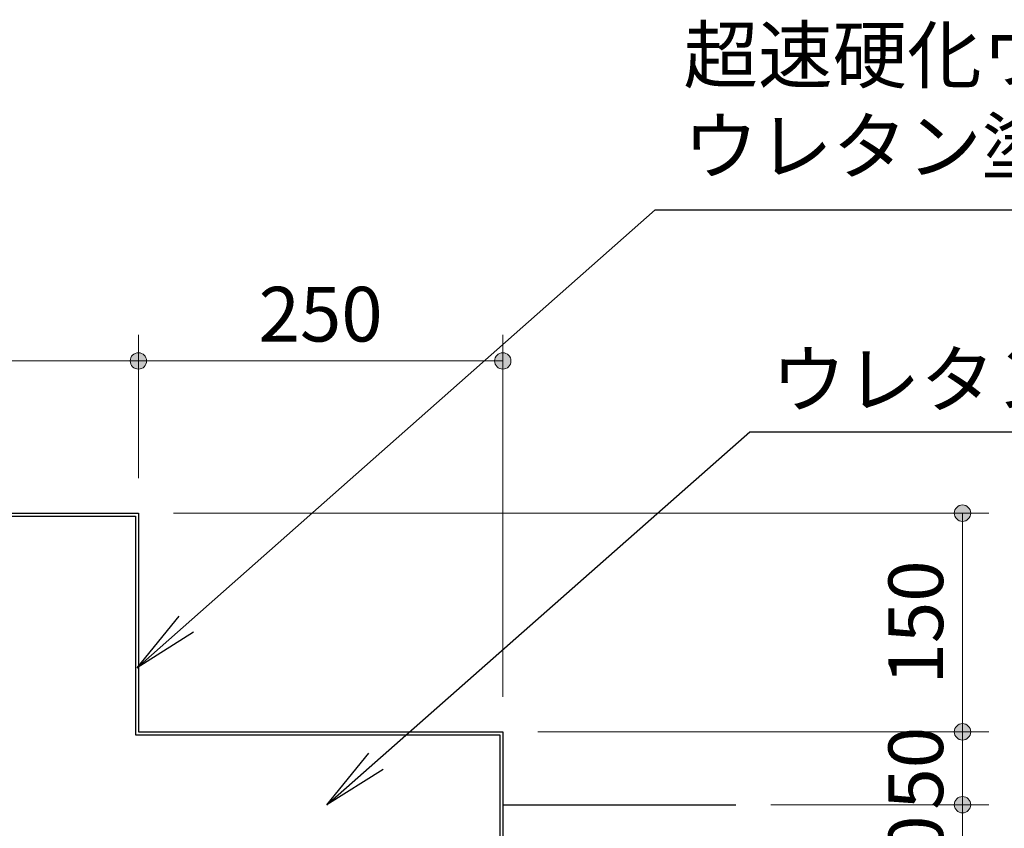
# Model space of a CAD drawing. Extents: x 0 to 6300, y 0 to 4455.
# Drawn here: x 3643 to 4319, y 1459 to 2014 of the extents above; entities that cross this region are included whole.
import ezdxf
from ezdxf.enums import TextEntityAlignment as Align

# ---------------------------------------------------------------- set-up
doc = ezdxf.new("R2010")
doc.units = 0
doc.header["$LTSCALE"] = 15
for name, color, linetype, lineweight in [('D-STR-DIM\u3000寸法線、寸法値', 7, 'Continuous', 13), ('D-STR-HTXT\u3000旗上げ', 7, 'Continuous', 13), ('D-STR\u3000構造物外形線', 1, 'Continuous', 25)]:
    doc.layers.add(name, color=color, linetype=linetype, lineweight=lineweight)
doc.styles.add('YOKO_GOTHIC', font='txt')
doc.dimstyles.new('Clair_Dim_Gothic', dxfattribs={"dimtxt": 0.18, "dimasz": 0.18, "dimexe": 0.18, "dimexo": 0.0625, "dimgap": 0.09, "dimtad": 1, "dimdec": 4, "dimzin": 0, "dimdsep": 46, "dimtxsty": 'YOKO_GOTHIC', "dimsah": 1, "dimcen": 0.09, "dimadec": 0, "dimazin": 0, "dimtfac": 1, "dimtdec": 4, "dimtofl": 0, "dimtmove": 2, "dimatfit": 3, "dimfxl": 1, "dimtolj": 1, "dimtzin": 0, "dimarcsym": 0})
doc.dimstyles.get("Standard").update_dxf_attribs({"dimtxt": 0.18, "dimasz": 0.18, "dimexe": 0.18, "dimexo": 0.0625, "dimgap": 0.09, "dimtad": 0, "dimtih": 1, "dimtoh": 1, "dimdec": 4, "dimzin": 0, "dimdsep": 46, "dimtxsty": 'Standard', "dimcen": 0.09, "dimadec": 0, "dimazin": 0, "dimtfac": 1, "dimtdec": 4, "dimtofl": 0, "dimtmove": 0, "dimatfit": 3, "dimfxl": 1, "dimtolj": 1, "dimtzin": 0, "dimarcsym": 0})

# ---------------------------------------------------------------- blocks, each defined once
blk = doc.blocks.new('CLAIR_HATCH_PAINT13')
at = {"layer": 'D-STR-DIM\u3000寸法線、寸法値', "linetype": 'Continuous', "lineweight": 0}
for start, end in [(90, 270), (270, 90)]:
    blk.add_arc((4290.18, 1675.64), 5.62, start, end, dxfattribs=at)
blk = doc.blocks.new('CLAIR_HATCH_PAINT14')
at = {"layer": 'D-STR-DIM\u3000寸法線、寸法値', "linetype": 'Continuous', "lineweight": 0}
for start, end in [(90, 270), (270, 90)]:
    blk.add_arc((4290.18, 1525.64), 5.62, start, end, dxfattribs=at)
blk = doc.blocks.new('*D38')
at = {"layer": 'D-STR-DIM\u3000寸法線、寸法値', "linetype": 'Continuous'}
for points in [[(4290.18, 1670.01), (4289.68, 1670.03), (4289.18, 1670.1), (4288.68, 1670.21), (4288.2, 1670.37), (4287.74, 1670.57), (4287.3, 1670.81), (4286.87, 1671.09), (4286.48, 1671.4), (4286.11, 1671.75), (4285.78, 1672.13), (4285.49, 1672.54), (4285.23, 1672.97), (4285.01, 1673.43), (4284.83, 1673.9), (4284.7, 1674.39), (4284.61, 1674.88), (4284.56, 1675.38), (4284.56, 1675.89), (4284.61, 1676.39), (4284.7, 1676.89), (4284.83, 1677.37), (4285.01, 1677.85), (4285.23, 1678.3), (4285.49, 1678.74), (4285.78, 1679.14), (4286.11, 1679.52), (4286.48, 1679.87), (4286.87, 1680.19), (4287.3, 1680.47), (4287.74, 1680.7), (4288.2, 1680.9), (4288.68, 1681.06), (4289.18, 1681.17), (4289.68, 1681.24), (4290.18, 1681.26), (4290.68, 1681.24), (4291.18, 1681.17), (4291.68, 1681.06), (4292.16, 1680.9), (4292.62, 1680.7), (4293.07, 1680.47), (4293.49, 1680.19), (4293.88, 1679.87), (4294.25, 1679.52), (4294.58, 1679.14), (4294.87, 1678.74), (4295.13, 1678.3), (4295.35, 1677.85), (4295.53, 1677.37), (4295.66, 1676.89), (4295.75, 1676.39), (4295.8, 1675.89), (4295.8, 1675.38), (4295.75, 1674.88), (4295.66, 1674.39), (4295.53, 1673.9), (4295.35, 1673.43), (4295.13, 1672.97), (4294.87, 1672.54), (4294.58, 1672.13), (4294.25, 1671.75), (4293.88, 1671.4), (4293.49, 1671.09), (4293.07, 1670.81), (4292.62, 1670.57), (4292.16, 1670.37), (4291.68, 1670.21), (4291.18, 1670.1), (4290.68, 1670.03)], [(4290.18, 1531.26), (4290.68, 1531.24), (4291.18, 1531.17), (4291.68, 1531.06), (4292.16, 1530.9), (4292.62, 1530.7), (4293.07, 1530.47), (4293.49, 1530.19), (4293.88, 1529.87), (4294.25, 1529.52), (4294.58, 1529.14), (4294.87, 1528.74), (4295.13, 1528.3), (4295.35, 1527.85), (4295.53, 1527.37), (4295.66, 1526.89), (4295.75, 1526.39), (4295.8, 1525.89), (4295.8, 1525.38), (4295.75, 1524.88), (4295.66, 1524.39), (4295.53, 1523.9), (4295.35, 1523.43), (4295.13, 1522.97), (4294.87, 1522.54), (4294.58, 1522.13), (4294.25, 1521.75), (4293.88, 1521.4), (4293.49, 1521.09), (4293.07, 1520.81), (4292.62, 1520.57), (4292.16, 1520.37), (4291.68, 1520.21), (4291.18, 1520.1), (4290.68, 1520.03), (4290.18, 1520.01), (4289.68, 1520.03), (4289.18, 1520.1), (4288.68, 1520.21), (4288.2, 1520.37), (4287.74, 1520.57), (4287.3, 1520.81), (4286.87, 1521.09), (4286.48, 1521.4), (4286.11, 1521.75), (4285.78, 1522.13), (4285.49, 1522.54), (4285.23, 1522.97), (4285.01, 1523.43), (4284.83, 1523.9), (4284.7, 1524.39), (4284.61, 1524.88), (4284.56, 1525.38), (4284.56, 1525.89), (4284.61, 1526.39), (4284.7, 1526.89), (4284.83, 1527.37), (4285.01, 1527.85), (4285.23, 1528.3), (4285.49, 1528.74), (4285.78, 1529.14), (4286.11, 1529.52), (4286.48, 1529.87), (4286.87, 1530.19), (4287.3, 1530.47), (4287.74, 1530.7), (4288.2, 1530.9), (4288.68, 1531.06), (4289.18, 1531.17), (4289.68, 1531.24)]]:
    blk.add_hatch(color=256, dxfattribs=at).paths.add_polyline_path(points)
at = {"layer": 'D-STR-DIM\u3000寸法線、寸法値'}
for p, q in [((3748.75, 1675.64), (4308.18, 1675.64)), ((4290.18, 1675.64), (4290.18, 1525.64)), ((3998.75, 1525.64), (4308.18, 1525.64))]:
    blk.add_line(p, q, dxfattribs=at)
at = {"layer": 'D-STR-DIM\u3000寸法線、寸法値', "linetype": 'Continuous'}
for name in ['CLAIR_HATCH_PAINT13', 'CLAIR_HATCH_PAINT14']:
    blk.add_blockref(name, (0, 0), dxfattribs=at)
at = {"layer": 'D-STR-DIM\u3000寸法線、寸法値', "style": 'YOKO_GOTHIC'}
blk.add_text('150', height=37.5, rotation=90, dxfattribs=at).set_placement((4258.11, 1600.64), align=Align.MIDDLE_CENTER)
blk = doc.blocks.new('_Dot')
at = {"color": 0, "linetype": 'ByBlock', "lineweight": -2}
blk.add_line((-0.5, 0), (-1, 0), dxfattribs=at)
at = {"color": 0, "linetype": 'ByBlock', "const_width": 0.5}
blk.add_lwpolyline([(-0.25, 0, 1), (0.25, 0, 1)], format="xyb", close=True, dxfattribs=at)
blk = doc.blocks.new('CLAIR_HATCH_PAINT15')
at = {"layer": 'D-STR-DIM\u3000寸法線、寸法値', "linetype": 'Continuous', "lineweight": 0}
for start, end in [(90, 270), (270, 90)]:
    blk.add_arc((4290.18, 1525.64), 5.62, start, end, dxfattribs=at)
blk = doc.blocks.new('CLAIR_HATCH_PAINT16')
at = {"layer": 'D-STR-DIM\u3000寸法線、寸法値', "linetype": 'Continuous', "lineweight": 0}
for start, end in [(90, 270), (270, 90)]:
    blk.add_arc((4290.18, 1475.64), 5.62, start, end, dxfattribs=at)
blk = doc.blocks.new('*D41')
at = {"layer": 'D-STR-DIM\u3000寸法線、寸法値', "linetype": 'Continuous'}
for points in [[(4290.18, 1520.01), (4289.68, 1520.03), (4289.18, 1520.1), (4288.68, 1520.21), (4288.2, 1520.37), (4287.74, 1520.57), (4287.3, 1520.81), (4286.87, 1521.09), (4286.48, 1521.4), (4286.11, 1521.75), (4285.78, 1522.13), (4285.49, 1522.54), (4285.23, 1522.97), (4285.01, 1523.43), (4284.83, 1523.9), (4284.7, 1524.39), (4284.61, 1524.88), (4284.56, 1525.38), (4284.56, 1525.89), (4284.61, 1526.39), (4284.7, 1526.89), (4284.83, 1527.37), (4285.01, 1527.85), (4285.23, 1528.3), (4285.49, 1528.74), (4285.78, 1529.14), (4286.11, 1529.52), (4286.48, 1529.87), (4286.87, 1530.19), (4287.3, 1530.47), (4287.74, 1530.7), (4288.2, 1530.9), (4288.68, 1531.06), (4289.18, 1531.17), (4289.68, 1531.24), (4290.18, 1531.26), (4290.68, 1531.24), (4291.18, 1531.17), (4291.68, 1531.06), (4292.16, 1530.9), (4292.62, 1530.7), (4293.07, 1530.47), (4293.49, 1530.19), (4293.88, 1529.87), (4294.25, 1529.52), (4294.58, 1529.14), (4294.87, 1528.74), (4295.13, 1528.3), (4295.35, 1527.85), (4295.53, 1527.37), (4295.66, 1526.89), (4295.75, 1526.39), (4295.8, 1525.89), (4295.8, 1525.38), (4295.75, 1524.88), (4295.66, 1524.39), (4295.53, 1523.9), (4295.35, 1523.43), (4295.13, 1522.97), (4294.87, 1522.54), (4294.58, 1522.13), (4294.25, 1521.75), (4293.88, 1521.4), (4293.49, 1521.09), (4293.07, 1520.81), (4292.62, 1520.57), (4292.16, 1520.37), (4291.68, 1520.21), (4291.18, 1520.1), (4290.68, 1520.03)], [(4290.18, 1481.26), (4290.68, 1481.24), (4291.18, 1481.17), (4291.68, 1481.06), (4292.16, 1480.9), (4292.62, 1480.7), (4293.07, 1480.47), (4293.49, 1480.19), (4293.88, 1479.87), (4294.25, 1479.52), (4294.58, 1479.14), (4294.87, 1478.74), (4295.13, 1478.3), (4295.35, 1477.85), (4295.53, 1477.37), (4295.66, 1476.89), (4295.75, 1476.39), (4295.8, 1475.89), (4295.8, 1475.38), (4295.75, 1474.88), (4295.66, 1474.39), (4295.53, 1473.9), (4295.35, 1473.43), (4295.13, 1472.97), (4294.87, 1472.54), (4294.58, 1472.13), (4294.25, 1471.75), (4293.88, 1471.4), (4293.49, 1471.09), (4293.07, 1470.81), (4292.62, 1470.57), (4292.16, 1470.37), (4291.68, 1470.21), (4291.18, 1470.1), (4290.68, 1470.03), (4290.18, 1470.01), (4289.68, 1470.03), (4289.18, 1470.1), (4288.68, 1470.21), (4288.2, 1470.37), (4287.74, 1470.57), (4287.3, 1470.81), (4286.87, 1471.09), (4286.48, 1471.4), (4286.11, 1471.75), (4285.78, 1472.13), (4285.49, 1472.54), (4285.23, 1472.97), (4285.01, 1473.43), (4284.83, 1473.9), (4284.7, 1474.39), (4284.61, 1474.88), (4284.56, 1475.38), (4284.56, 1475.89), (4284.61, 1476.39), (4284.7, 1476.89), (4284.83, 1477.37), (4285.01, 1477.85), (4285.23, 1478.3), (4285.49, 1478.74), (4285.78, 1479.14), (4286.11, 1479.52), (4286.48, 1479.87), (4286.87, 1480.19), (4287.3, 1480.47), (4287.74, 1480.7), (4288.2, 1480.9), (4288.68, 1481.06), (4289.18, 1481.17), (4289.68, 1481.24)]]:
    blk.add_hatch(color=256, dxfattribs=at).paths.add_polyline_path(points)
at = {"layer": 'D-STR-DIM\u3000寸法線、寸法値'}
for p, q in [((3998.75, 1525.64), (4308.18, 1525.64)), ((4290.18, 1525.64), (4290.18, 1475.64)), ((4158.75, 1475.64), (4308.18, 1475.64))]:
    blk.add_line(p, q, dxfattribs=at)
at = {"layer": 'D-STR-DIM\u3000寸法線、寸法値', "linetype": 'Continuous'}
for name in ['CLAIR_HATCH_PAINT15', 'CLAIR_HATCH_PAINT16']:
    blk.add_blockref(name, (0, 0), dxfattribs=at)
at = {"layer": 'D-STR-DIM\u3000寸法線、寸法値', "style": 'YOKO_GOTHIC'}
blk.add_text('50', height=37.5, rotation=90, dxfattribs=at).set_placement((4258.11, 1500.64), align=Align.MIDDLE_CENTER)
blk = doc.blocks.new('CLAIR_HATCH_PAINT17')
at = {"layer": 'D-STR-DIM\u3000寸法線、寸法値', "linetype": 'Continuous', "lineweight": 0}
for start, end in [(90, 270), (270, 90)]:
    blk.add_arc((4290.18, 1475.64), 5.62, start, end, dxfattribs=at)
blk = doc.blocks.new('CLAIR_HATCH_PAINT18')
at = {"layer": 'D-STR-DIM\u3000寸法線、寸法値', "linetype": 'Continuous', "lineweight": 0}
for start, end in [(90, 270), (270, 90)]:
    blk.add_arc((4290.18, 1375.64), 5.62, start, end, dxfattribs=at)
blk = doc.blocks.new('*D44')
at = {"layer": 'D-STR-DIM\u3000寸法線、寸法値', "linetype": 'Continuous'}
for points in [[(4290.18, 1470.01), (4289.68, 1470.03), (4289.18, 1470.1), (4288.68, 1470.21), (4288.2, 1470.37), (4287.74, 1470.57), (4287.3, 1470.81), (4286.87, 1471.09), (4286.48, 1471.4), (4286.11, 1471.75), (4285.78, 1472.13), (4285.49, 1472.54), (4285.23, 1472.97), (4285.01, 1473.43), (4284.83, 1473.9), (4284.7, 1474.39), (4284.61, 1474.88), (4284.56, 1475.38), (4284.56, 1475.89), (4284.61, 1476.39), (4284.7, 1476.89), (4284.83, 1477.37), (4285.01, 1477.85), (4285.23, 1478.3), (4285.49, 1478.74), (4285.78, 1479.14), (4286.11, 1479.52), (4286.48, 1479.87), (4286.87, 1480.19), (4287.3, 1480.47), (4287.74, 1480.7), (4288.2, 1480.9), (4288.68, 1481.06), (4289.18, 1481.17), (4289.68, 1481.24), (4290.18, 1481.26), (4290.68, 1481.24), (4291.18, 1481.17), (4291.68, 1481.06), (4292.16, 1480.9), (4292.62, 1480.7), (4293.07, 1480.47), (4293.49, 1480.19), (4293.88, 1479.87), (4294.25, 1479.52), (4294.58, 1479.14), (4294.87, 1478.74), (4295.13, 1478.3), (4295.35, 1477.85), (4295.53, 1477.37), (4295.66, 1476.89), (4295.75, 1476.39), (4295.8, 1475.89), (4295.8, 1475.38), (4295.75, 1474.88), (4295.66, 1474.39), (4295.53, 1473.9), (4295.35, 1473.43), (4295.13, 1472.97), (4294.87, 1472.54), (4294.58, 1472.13), (4294.25, 1471.75), (4293.88, 1471.4), (4293.49, 1471.09), (4293.07, 1470.81), (4292.62, 1470.57), (4292.16, 1470.37), (4291.68, 1470.21), (4291.18, 1470.1), (4290.68, 1470.03)], [(4290.18, 1381.26), (4290.68, 1381.24), (4291.18, 1381.17), (4291.68, 1381.06), (4292.16, 1380.9), (4292.62, 1380.7), (4293.07, 1380.47), (4293.49, 1380.19), (4293.88, 1379.87), (4294.25, 1379.52), (4294.58, 1379.14), (4294.87, 1378.74), (4295.13, 1378.3), (4295.35, 1377.85), (4295.53, 1377.37), (4295.66, 1376.89), (4295.75, 1376.39), (4295.8, 1375.89), (4295.8, 1375.38), (4295.75, 1374.88), (4295.66, 1374.39), (4295.53, 1373.9), (4295.35, 1373.43), (4295.13, 1372.97), (4294.87, 1372.54), (4294.58, 1372.13), (4294.25, 1371.75), (4293.88, 1371.4), (4293.49, 1371.09), (4293.07, 1370.81), (4292.62, 1370.57), (4292.16, 1370.37), (4291.68, 1370.21), (4291.18, 1370.1), (4290.68, 1370.03), (4290.18, 1370.01), (4289.68, 1370.03), (4289.18, 1370.1), (4288.68, 1370.21), (4288.2, 1370.37), (4287.74, 1370.57), (4287.3, 1370.81), (4286.87, 1371.09), (4286.48, 1371.4), (4286.11, 1371.75), (4285.78, 1372.13), (4285.49, 1372.54), (4285.23, 1372.97), (4285.01, 1373.43), (4284.83, 1373.9), (4284.7, 1374.39), (4284.61, 1374.88), (4284.56, 1375.38), (4284.56, 1375.89), (4284.61, 1376.39), (4284.7, 1376.89), (4284.83, 1377.37), (4285.01, 1377.85), (4285.23, 1378.3), (4285.49, 1378.74), (4285.78, 1379.14), (4286.11, 1379.52), (4286.48, 1379.87), (4286.87, 1380.19), (4287.3, 1380.47), (4287.74, 1380.7), (4288.2, 1380.9), (4288.68, 1381.06), (4289.18, 1381.17), (4289.68, 1381.24)]]:
    blk.add_hatch(color=256, dxfattribs=at).paths.add_polyline_path(points)
at = {"layer": 'D-STR-DIM\u3000寸法線、寸法値'}
for p, q in [((4158.75, 1475.64), (4308.18, 1475.64)), ((4290.18, 1475.64), (4290.18, 1375.64)), ((3998.75, 1375.64), (4308.18, 1375.64))]:
    blk.add_line(p, q, dxfattribs=at)
at = {"layer": 'D-STR-DIM\u3000寸法線、寸法値', "linetype": 'Continuous'}
for name in ['CLAIR_HATCH_PAINT17', 'CLAIR_HATCH_PAINT18']:
    blk.add_blockref(name, (0, 0), dxfattribs=at)
at = {"layer": 'D-STR-DIM\u3000寸法線、寸法値', "style": 'YOKO_GOTHIC'}
blk.add_text('100', height=37.5, rotation=90, dxfattribs=at).set_placement((4258.11, 1425.64), align=Align.MIDDLE_CENTER)
blk = doc.blocks.new('CLAIR_HATCH_PAINT23')
at = {"layer": 'D-STR-DIM\u3000寸法線、寸法値', "linetype": 'Continuous', "lineweight": 0}
for start, end in [(0, 180), (180, 0)]:
    blk.add_arc((3224.75, 1780.06), 5.62, start, end, dxfattribs=at)
blk = doc.blocks.new('CLAIR_HATCH_PAINT24')
at = {"layer": 'D-STR-DIM\u3000寸法線、寸法値', "linetype": 'Continuous', "lineweight": 0}
for start, end in [(0, 180), (180, 0)]:
    blk.add_arc((3724.75, 1780.06), 5.62, start, end, dxfattribs=at)
blk = doc.blocks.new('*D53')
at = {"layer": 'D-STR-DIM\u3000寸法線、寸法値', "linetype": 'Continuous'}
for points in [[(3230.37, 1780.06), (3230.35, 1779.55), (3230.28, 1779.05), (3230.17, 1778.56), (3230.02, 1778.08), (3229.82, 1777.62), (3229.58, 1777.17), (3229.3, 1776.75), (3228.99, 1776.36), (3228.64, 1775.99), (3228.26, 1775.66), (3227.85, 1775.36), (3227.42, 1775.1), (3226.96, 1774.89), (3226.49, 1774.71), (3226, 1774.57), (3225.5, 1774.48), (3225, 1774.44), (3224.5, 1774.44), (3223.99, 1774.48), (3223.5, 1774.57), (3223.01, 1774.71), (3222.54, 1774.89), (3222.08, 1775.1), (3221.65, 1775.36), (3221.24, 1775.66), (3220.86, 1775.99), (3220.51, 1776.36), (3220.2, 1776.75), (3219.92, 1777.17), (3219.68, 1777.62), (3219.48, 1778.08), (3219.33, 1778.56), (3219.22, 1779.05), (3219.15, 1779.55), (3219.12, 1780.06), (3219.15, 1780.56), (3219.22, 1781.06), (3219.33, 1781.55), (3219.48, 1782.03), (3219.68, 1782.5), (3219.92, 1782.94), (3220.2, 1783.36), (3220.51, 1783.76), (3220.86, 1784.12), (3221.24, 1784.46), (3221.65, 1784.75), (3222.08, 1785.01), (3222.54, 1785.23), (3223.01, 1785.41), (3223.5, 1785.54), (3223.99, 1785.63), (3224.5, 1785.68), (3225, 1785.68), (3225.5, 1785.63), (3226, 1785.54), (3226.49, 1785.41), (3226.96, 1785.23), (3227.42, 1785.01), (3227.85, 1784.75), (3228.26, 1784.46), (3228.64, 1784.12), (3228.99, 1783.76), (3229.3, 1783.36), (3229.58, 1782.94), (3229.82, 1782.5), (3230.02, 1782.03), (3230.17, 1781.55), (3230.28, 1781.06), (3230.35, 1780.56)], [(3719.12, 1780.06), (3719.15, 1780.56), (3719.22, 1781.06), (3719.33, 1781.55), (3719.48, 1782.03), (3719.68, 1782.5), (3719.92, 1782.94), (3720.2, 1783.36), (3720.51, 1783.76), (3720.86, 1784.12), (3721.24, 1784.46), (3721.65, 1784.75), (3722.08, 1785.01), (3722.54, 1785.23), (3723.01, 1785.41), (3723.5, 1785.54), (3723.99, 1785.63), (3724.5, 1785.68), (3725, 1785.68), (3725.5, 1785.63), (3726, 1785.54), (3726.49, 1785.41), (3726.96, 1785.23), (3727.42, 1785.01), (3727.85, 1784.75), (3728.26, 1784.46), (3728.64, 1784.12), (3728.99, 1783.76), (3729.3, 1783.36), (3729.58, 1782.94), (3729.82, 1782.5), (3730.02, 1782.03), (3730.17, 1781.55), (3730.28, 1781.06), (3730.35, 1780.56), (3730.37, 1780.06), (3730.35, 1779.55), (3730.28, 1779.05), (3730.17, 1778.56), (3730.02, 1778.08), (3729.82, 1777.62), (3729.58, 1777.17), (3729.3, 1776.75), (3728.99, 1776.36), (3728.64, 1775.99), (3728.26, 1775.66), (3727.85, 1775.36), (3727.42, 1775.1), (3726.96, 1774.89), (3726.49, 1774.71), (3726, 1774.57), (3725.5, 1774.48), (3725, 1774.44), (3724.5, 1774.44), (3723.99, 1774.48), (3723.5, 1774.57), (3723.01, 1774.71), (3722.54, 1774.89), (3722.08, 1775.1), (3721.65, 1775.36), (3721.24, 1775.66), (3720.86, 1775.99), (3720.51, 1776.36), (3720.2, 1776.75), (3719.92, 1777.17), (3719.68, 1777.62), (3719.48, 1778.08), (3719.33, 1778.56), (3719.22, 1779.05), (3719.15, 1779.55)]]:
    blk.add_hatch(color=256, dxfattribs=at).paths.add_polyline_path(points)
at = {"layer": 'D-STR-DIM\u3000寸法線、寸法値'}
for p, q in [((3224.75, 1699.64), (3224.75, 1798.06)), ((3724.75, 1699.64), (3724.75, 1798.06)), ((3224.75, 1780.06), (3724.75, 1780.06))]:
    blk.add_line(p, q, dxfattribs=at)
at = {"layer": 'D-STR-DIM\u3000寸法線、寸法値', "linetype": 'Continuous'}
for name in ['CLAIR_HATCH_PAINT23', 'CLAIR_HATCH_PAINT24']:
    blk.add_blockref(name, (0, 0), dxfattribs=at)
at = {"layer": 'D-STR-DIM\u3000寸法線、寸法値', "style": 'YOKO_GOTHIC'}
blk.add_text('φ500', height=37.5, dxfattribs=at).set_placement((3474.75, 1815.17), align=Align.MIDDLE_CENTER)
blk = doc.blocks.new('CLAIR_HATCH_PAINT25')
at = {"layer": 'D-STR-DIM\u3000寸法線、寸法値', "linetype": 'Continuous', "lineweight": 0}
for start, end in [(0, 180), (180, 0)]:
    blk.add_arc((3724.75, 1780.06), 5.62, start, end, dxfattribs=at)
blk = doc.blocks.new('CLAIR_HATCH_PAINT26')
at = {"layer": 'D-STR-DIM\u3000寸法線、寸法値', "linetype": 'Continuous', "lineweight": 0}
for start, end in [(0, 180), (180, 0)]:
    blk.add_arc((3974.75, 1780.06), 5.62, start, end, dxfattribs=at)
blk = doc.blocks.new('*D56')
at = {"layer": 'D-STR-DIM\u3000寸法線、寸法値', "linetype": 'Continuous'}
for points in [[(3730.37, 1780.06), (3730.35, 1779.55), (3730.28, 1779.05), (3730.17, 1778.56), (3730.02, 1778.08), (3729.82, 1777.62), (3729.58, 1777.17), (3729.3, 1776.75), (3728.99, 1776.36), (3728.64, 1775.99), (3728.26, 1775.66), (3727.85, 1775.36), (3727.42, 1775.1), (3726.96, 1774.89), (3726.49, 1774.71), (3726, 1774.57), (3725.5, 1774.48), (3725, 1774.44), (3724.5, 1774.44), (3723.99, 1774.48), (3723.5, 1774.57), (3723.01, 1774.71), (3722.54, 1774.89), (3722.08, 1775.1), (3721.65, 1775.36), (3721.24, 1775.66), (3720.86, 1775.99), (3720.51, 1776.36), (3720.2, 1776.75), (3719.92, 1777.17), (3719.68, 1777.62), (3719.48, 1778.08), (3719.33, 1778.56), (3719.22, 1779.05), (3719.15, 1779.55), (3719.12, 1780.06), (3719.15, 1780.56), (3719.22, 1781.06), (3719.33, 1781.55), (3719.48, 1782.03), (3719.68, 1782.5), (3719.92, 1782.94), (3720.2, 1783.36), (3720.51, 1783.76), (3720.86, 1784.12), (3721.24, 1784.46), (3721.65, 1784.75), (3722.08, 1785.01), (3722.54, 1785.23), (3723.01, 1785.41), (3723.5, 1785.54), (3723.99, 1785.63), (3724.5, 1785.68), (3725, 1785.68), (3725.5, 1785.63), (3726, 1785.54), (3726.49, 1785.41), (3726.96, 1785.23), (3727.42, 1785.01), (3727.85, 1784.75), (3728.26, 1784.46), (3728.64, 1784.12), (3728.99, 1783.76), (3729.3, 1783.36), (3729.58, 1782.94), (3729.82, 1782.5), (3730.02, 1782.03), (3730.17, 1781.55), (3730.28, 1781.06), (3730.35, 1780.56)], [(3969.12, 1780.06), (3969.15, 1780.56), (3969.22, 1781.06), (3969.33, 1781.55), (3969.48, 1782.03), (3969.68, 1782.5), (3969.92, 1782.94), (3970.2, 1783.36), (3970.51, 1783.76), (3970.86, 1784.12), (3971.24, 1784.46), (3971.65, 1784.75), (3972.08, 1785.01), (3972.54, 1785.23), (3973.01, 1785.41), (3973.5, 1785.54), (3973.99, 1785.63), (3974.5, 1785.68), (3975, 1785.68), (3975.5, 1785.63), (3976, 1785.54), (3976.49, 1785.41), (3976.96, 1785.23), (3977.42, 1785.01), (3977.85, 1784.75), (3978.26, 1784.46), (3978.64, 1784.12), (3978.99, 1783.76), (3979.3, 1783.36), (3979.58, 1782.94), (3979.82, 1782.5), (3980.02, 1782.03), (3980.17, 1781.55), (3980.28, 1781.06), (3980.35, 1780.56), (3980.37, 1780.06), (3980.35, 1779.55), (3980.28, 1779.05), (3980.17, 1778.56), (3980.02, 1778.08), (3979.82, 1777.62), (3979.58, 1777.17), (3979.3, 1776.75), (3978.99, 1776.36), (3978.64, 1775.99), (3978.26, 1775.66), (3977.85, 1775.36), (3977.42, 1775.1), (3976.96, 1774.89), (3976.49, 1774.71), (3976, 1774.57), (3975.5, 1774.48), (3975, 1774.44), (3974.5, 1774.44), (3973.99, 1774.48), (3973.5, 1774.57), (3973.01, 1774.71), (3972.54, 1774.89), (3972.08, 1775.1), (3971.65, 1775.36), (3971.24, 1775.66), (3970.86, 1775.99), (3970.51, 1776.36), (3970.2, 1776.75), (3969.92, 1777.17), (3969.68, 1777.62), (3969.48, 1778.08), (3969.33, 1778.56), (3969.22, 1779.05), (3969.15, 1779.55)]]:
    blk.add_hatch(color=256, dxfattribs=at).paths.add_polyline_path(points)
at = {"layer": 'D-STR-DIM\u3000寸法線、寸法値'}
for p, q in [((3724.75, 1699.64), (3724.75, 1798.06)), ((3974.75, 1549.64), (3974.75, 1798.06)), ((3724.75, 1780.06), (3974.75, 1780.06))]:
    blk.add_line(p, q, dxfattribs=at)
at = {"layer": 'D-STR-DIM\u3000寸法線、寸法値', "linetype": 'Continuous'}
for name in ['CLAIR_HATCH_PAINT25', 'CLAIR_HATCH_PAINT26']:
    blk.add_blockref(name, (0, 0), dxfattribs=at)
at = {"layer": 'D-STR-DIM\u3000寸法線、寸法値', "style": 'YOKO_GOTHIC'}
blk.add_text('250', height=37.5, dxfattribs=at).set_placement((3849.75, 1812.12), align=Align.MIDDLE_CENTER)

msp = doc.modelspace()

# ---------------------------------------------------------------- linework, layer by layer
at = {"layer": 'D-STR\u3000構造物外形線'}
msp.add_line((3974.75, 1475.64), (4134.75, 1475.64), dxfattribs=at)
for points in [[(2974.75, 1381.64), (2974.75, 1525.64), (3224.75, 1525.64), (3224.75, 1675.64), (3724.75, 1675.64), (3724.75, 1525.64), (3974.75, 1525.64), (3974.75, 1381.64)], [(2976.75, 1381.64), (2976.75, 1523.64), (3226.75, 1523.64), (3226.75, 1673.64), (3722.75, 1673.64), (3722.75, 1523.64), (3972.75, 1523.64), (3972.75, 1381.64)]]:
    msp.add_lwpolyline(points, dxfattribs=at)

# ---------------------------------------------------------------- texts
at = {"layer": 'D-STR-HTXT\u3000旗上げ', "style": 'YOKO_GOTHIC'}
for s, p in [('超速硬化ウレタン吹付け後', (4098.71, 1959.42)), ('ウレタン塗装仕上', (4098.71, 1896.92)), ('ウレタンフォーム', (4158.98, 1736.89))]:
    msp.add_text(s, height=37.5, dxfattribs=at).set_placement(p, align=Align.BOTTOM_LEFT)

# ---------------------------------------------------------------- dimensions: what is measured, and where the dimension line sits
at = {"layer": 'D-STR-DIM\u3000寸法線、寸法値'}
dim = msp.add_linear_dim(base=(3724.75, 1780.06), p1=(3224.75, 1675.64), p2=(3724.75, 1675.64), angle=0, text='\\A1;\\W1.0000;\\Q0.0000;\\T1.00;φ500', dimstyle='Clair_Dim_Gothic', override={"dimtxt": 37.5, "dimasz": 11.25, "dimexe": 18, "dimexo": 24, "dimgap": 16.362085, "dimdec": 0, "dimlfac": 1, "dimblk1": 'Dot', "dimblk2": 'Dot', "dimaunit": 1, "dimadec": 4, "dimtfill": 0, "dimtfillclr": 256}, dxfattribs=at)
dim.commit()
dim.dimension.update_dxf_attribs({"geometry": '*D53', "text_midpoint": (3474.75, 1815.17), "dimtype": 161})
dim = msp.add_linear_dim(base=(3974.75, 1780.06), p1=(3724.75, 1675.64), p2=(3974.75, 1525.64), dimstyle='Clair_Dim_Gothic', override={"dimtxt": 37.5, "dimasz": 11.25, "dimexe": 18, "dimexo": 24, "dimgap": 13.3164, "dimdec": 0, "dimlfac": 1, "dimblk1": 'Dot', "dimblk2": 'Dot', "dimaunit": 1, "dimadec": 4, "dimtfill": 0, "dimtfillclr": 256}, dxfattribs=at)
dim.commit()
dim.dimension.update_dxf_attribs({"geometry": '*D56', "text_midpoint": (3849.75, 1812.12), "dimtype": 160})
for base, p1, p2, picture, middle in [((4290.18, 1525.64), (3724.75, 1675.64), (3974.75, 1525.64), '*D38', (4258.11, 1600.64)), ((4290.18, 1475.64), (3974.75, 1525.64), (4134.75, 1475.64), '*D41', (4258.11, 1500.64)), ((4290.18, 1375.64), (4134.75, 1475.64), (3974.75, 1375.64), '*D44', (4258.11, 1425.64))]:
    dim = msp.add_linear_dim(base=base, p1=p1, p2=p2, angle=90, dimstyle='Clair_Dim_Gothic', override={"dimtxt": 37.5, "dimasz": 11.25, "dimexe": 18, "dimexo": 24, "dimgap": 13.3164, "dimdec": 0, "dimlfac": 1, "dimblk1": 'Dot', "dimblk2": 'Dot', "dimaunit": 1, "dimadec": 4, "dimtfill": 0, "dimtfillclr": 256}, dxfattribs=at)
    dim.commit()
    dim.dimension.update_dxf_attribs({"geometry": picture, "text_midpoint": middle, "dimtype": 160})

# ---------------------------------------------------------------- leaders
at = {"layer": 'D-STR-HTXT\u3000旗上げ'}
for points in [[(3723.95, 1569.64), (4079.39, 1883.61), (4085.39, 1883.61), (4612.81, 1883.61), (4375.21, 1883.61)], [(3854.04, 1475.64), (4144.24, 1731.35), (4150.24, 1731.35), (4499.59, 1731.35), (4340.46, 1731.35)]]:
    msp.add_leader(points, dimstyle='Standard', override={"dimasz": 45, "dimldrblk": 'Open'}, dxfattribs=at)

doc.saveas('drawing.dxf')
